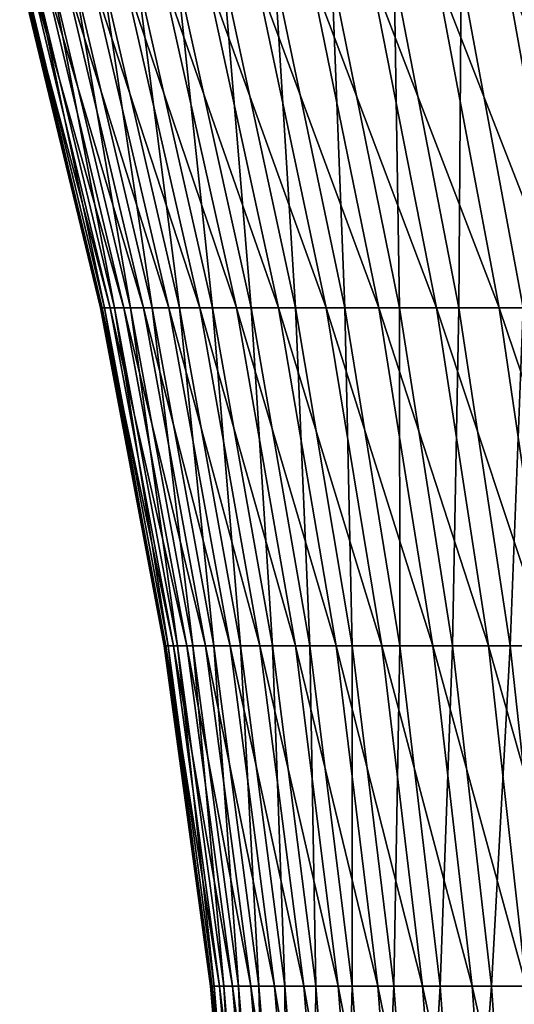
# Model space of a CAD drawing. Extents: x -329 to 30, y -98 to 0.
# Drawn here: x -309 to -307, y -33 to -28 of the extents above; entities that cross this region are included whole.
import ezdxf

# ---------------------------------------------------------------- set-up
doc = ezdxf.new("R2010")
doc.units = 0
doc.header["$MEASUREMENT"] = 0
doc.layers.add('L3', color=7, linetype='Continuous')

msp = doc.modelspace()

# ---------------------------------------------------------------- linework, layer by layer
at = {"layer": 'L3', "color": 7}
for points in [[(-309.402, -27.53874, -22.42658), (-309.3914, -27.53874, -23.01188), (-308.956, -29.34127, -22.99157)], [(-309.3792, -27.53874, -21.84162), (-309.402, -27.53874, -22.42658), (-308.9661, -29.34127, -22.43115)], [(-308.9661, -29.34127, -22.43115), (-309.402, -27.53874, -22.42658), (-308.956, -29.34127, -22.99157)], [(-309.3914, -27.53874, -23.01188), (-309.3475, -27.53874, -23.59563), (-308.9139, -29.34127, -23.55049)], [(-308.956, -29.34127, -22.99157), (-309.3914, -27.53874, -23.01188), (-308.9139, -29.34127, -23.55049)], [(-309.323, -27.53874, -21.25892), (-309.3792, -27.53874, -21.84162), (-308.9443, -29.34127, -21.87107)], [(-308.9443, -29.34127, -21.87107), (-309.3792, -27.53874, -21.84162), (-308.9661, -29.34127, -22.43115)], [(-309.3475, -27.53874, -23.59563), (-309.2702, -27.53874, -24.17592), (-308.84, -29.34127, -24.1061)], [(-308.9139, -29.34127, -23.55049), (-309.3475, -27.53874, -23.59563), (-308.84, -29.34127, -24.1061)], [(-309.2335, -27.53874, -20.68038), (-309.323, -27.53874, -21.25892), (-308.8904, -29.34127, -21.31315)], [(-308.8904, -29.34127, -21.31315), (-309.323, -27.53874, -21.25892), (-308.9443, -29.34127, -21.87107)], [(-309.2702, -27.53874, -24.17592), (-309.16, -27.53874, -24.75086), (-308.7344, -29.34127, -24.65659)], [(-308.84, -29.34127, -24.1061), (-309.2702, -27.53874, -24.17592), (-308.7344, -29.34127, -24.65659)], [(-309.1113, -27.53874, -20.10789), (-309.2335, -27.53874, -20.68038), (-308.8048, -29.34127, -20.75922)], [(-308.8048, -29.34127, -20.75922), (-309.2335, -27.53874, -20.68038), (-308.8904, -29.34127, -21.31315)], [(-309.16, -27.53874, -24.75086), (-309.0172, -27.53874, -25.31856), (-308.5976, -29.34127, -25.20015)], [(-308.7344, -29.34127, -24.65659), (-309.16, -27.53874, -24.75086), (-308.5976, -29.34127, -25.20015)], [(-308.9565, -27.53874, -19.54331), (-309.1113, -27.53874, -20.10789), (-308.6878, -29.34127, -20.21107)], [(-308.6878, -29.34127, -20.21107), (-309.1113, -27.53874, -20.10789), (-308.8048, -29.34127, -20.75922)], [(-309.0172, -27.53874, -25.31856), (-308.8421, -27.53874, -25.87718), (-308.43, -29.34127, -25.73501)], [(-308.5976, -29.34127, -25.20015), (-309.0172, -27.53874, -25.31856), (-308.43, -29.34127, -25.73501)], [(-308.7698, -27.53874, -18.98848), (-308.9565, -27.53874, -19.54331), (-308.5396, -29.34127, -19.6705)], [(-308.5396, -29.34127, -19.6705), (-308.9565, -27.53874, -19.54331), (-308.6878, -29.34127, -20.21107)], [(-308.8421, -27.53874, -25.87718), (-308.6354, -27.53874, -26.4249), (-308.2322, -29.34127, -26.25943)], [(-308.43, -29.34127, -25.73501), (-308.8421, -27.53874, -25.87718), (-308.2322, -29.34127, -26.25943)], [(-308.5517, -27.53874, -18.44523), (-308.7698, -27.53874, -18.98848), (-308.3608, -29.34127, -19.13927)], [(-308.3608, -29.34127, -19.13927), (-308.7698, -27.53874, -18.98848), (-308.5396, -29.34127, -19.6705)], [(-308.6354, -27.53874, -26.4249), (-308.3979, -27.53874, -26.95992), (-308.0047, -29.34127, -26.77171)], [(-308.2322, -29.34127, -26.25943), (-308.6354, -27.53874, -26.4249), (-308.0047, -29.34127, -26.77171)], [(-308.3029, -27.53874, -17.9153), (-308.5517, -27.53874, -18.44523), (-308.152, -29.34127, -18.61912)], [(-308.152, -29.34127, -18.61912), (-308.5517, -27.53874, -18.44523), (-308.3608, -29.34127, -19.13927)], [(-308.3979, -27.53874, -26.95992), (-308.1301, -27.53874, -27.48051), (-307.7483, -29.34127, -27.27016)], [(-308.0047, -29.34127, -26.77171), (-308.3979, -27.53874, -26.95992), (-307.7483, -29.34127, -27.27016)], [(-308.0243, -27.53874, -17.40045), (-308.3029, -27.53874, -17.9153), (-307.9138, -29.34127, -18.11173)], [(-307.9138, -29.34127, -18.11173), (-308.3029, -27.53874, -17.9153), (-308.152, -29.34127, -18.61912)], [(-308.1301, -27.53874, -27.48051), (-307.8331, -27.53874, -27.98497), (-307.4639, -29.34127, -27.75316)], [(-307.7483, -29.34127, -27.27016), (-308.1301, -27.53874, -27.48051), (-307.4639, -29.34127, -27.75316)], [(-307.7168, -27.53874, -16.90234), (-308.0243, -27.53874, -17.40045), (-307.647, -29.34127, -17.61877)], [(-307.647, -29.34127, -17.61877), (-308.0243, -27.53874, -17.40045), (-307.9138, -29.34127, -18.11173)], [(-307.8331, -27.53874, -27.98497), (-307.5078, -27.53874, -28.47164), (-307.1525, -29.34127, -28.21914)], [(-307.4639, -29.34127, -27.75316), (-307.8331, -27.53874, -27.98497), (-307.1525, -29.34127, -28.21914)], [(-307.7168, -27.53874, -16.90234), (-307.647, -29.34127, -17.61877), (-307.3526, -29.34127, -17.14185)], [(-307.3813, -27.53874, -16.4226), (-307.7168, -27.53874, -16.90234), (-307.3526, -29.34127, -17.14185)], [(-307.5078, -27.53874, -28.47164), (-307.1552, -27.53874, -28.93895), (-306.8148, -29.34127, -28.66657)], [(-307.1525, -29.34127, -28.21914), (-307.5078, -27.53874, -28.47164), (-306.8148, -29.34127, -28.66657)], [(-307.3813, -27.53874, -16.4226), (-307.3526, -29.34127, -17.14185), (-307.0314, -29.34127, -16.68251)], [(-307.019, -27.53874, -15.96279), (-307.3813, -27.53874, -16.4226), (-307.0314, -29.34127, -16.68251)], [(-307.1552, -27.53874, -28.93895), (-306.7765, -27.53874, -29.38537), (-306.4522, -29.34127, -29.09401)], [(-306.8148, -29.34127, -28.66657), (-307.1552, -27.53874, -28.93895), (-306.4522, -29.34127, -29.09401)], [(-307.019, -27.53874, -15.96279), (-307.0314, -29.34127, -16.68251), (-306.6844, -29.34127, -16.24226)], [(-306.631, -27.53874, -15.52442), (-307.019, -27.53874, -15.96279), (-306.6844, -29.34127, -16.24226)], [(-306.7765, -27.53874, -29.38537), (-306.3729, -27.53874, -29.80944), (-306.0659, -29.34127, -29.50004)], [(-306.4522, -29.34127, -29.09401), (-306.7765, -27.53874, -29.38537), (-306.0659, -29.34127, -29.50004)], [(-308.9661, -29.34127, -22.43115), (-308.956, -29.34127, -22.99157), (-308.6128, -31.16364, -22.97555)], [(-308.9443, -29.34127, -21.87107), (-308.9661, -29.34127, -22.43115), (-308.6225, -31.16364, -22.43476)], [(-308.6225, -31.16364, -22.43476), (-308.9661, -29.34127, -22.43115), (-308.6128, -31.16364, -22.97555)], [(-308.956, -29.34127, -22.99157), (-308.9139, -29.34127, -23.55049), (-308.5721, -31.16364, -23.51491)], [(-308.6128, -31.16364, -22.97555), (-308.956, -29.34127, -22.99157), (-308.5721, -31.16364, -23.51491)], [(-308.8904, -29.34127, -21.31315), (-308.9443, -29.34127, -21.87107), (-308.6014, -31.16364, -21.89429)], [(-308.6014, -31.16364, -21.89429), (-308.9443, -29.34127, -21.87107), (-308.6225, -31.16364, -22.43476)], [(-308.9139, -29.34127, -23.55049), (-308.84, -29.34127, -24.1061), (-308.5008, -31.16364, -24.05107)], [(-308.5721, -31.16364, -23.51491), (-308.9139, -29.34127, -23.55049), (-308.5008, -31.16364, -24.05107)], [(-308.8048, -29.34127, -20.75922), (-308.8904, -29.34127, -21.31315), (-308.5495, -31.16364, -21.3559)], [(-308.5495, -31.16364, -21.3559), (-308.8904, -29.34127, -21.31315), (-308.6014, -31.16364, -21.89429)], [(-308.84, -29.34127, -24.1061), (-308.7344, -29.34127, -24.65659), (-308.3989, -31.16364, -24.58228)], [(-308.5008, -31.16364, -24.05107), (-308.84, -29.34127, -24.1061), (-308.3989, -31.16364, -24.58228)], [(-308.6878, -29.34127, -20.21107), (-308.8048, -29.34127, -20.75922), (-308.4669, -31.16364, -20.82136)], [(-308.4669, -31.16364, -20.82136), (-308.8048, -29.34127, -20.75922), (-308.5495, -31.16364, -21.3559)], [(-308.7344, -29.34127, -24.65659), (-308.5976, -29.34127, -25.20015), (-308.2669, -31.16364, -25.1068)], [(-308.3989, -31.16364, -24.58228), (-308.7344, -29.34127, -24.65659), (-308.2669, -31.16364, -25.1068)], [(-308.5396, -29.34127, -19.6705), (-308.6878, -29.34127, -20.21107), (-308.3539, -31.16364, -20.29241)], [(-308.3539, -31.16364, -20.29241), (-308.6878, -29.34127, -20.21107), (-308.4669, -31.16364, -20.82136)], [(-308.5976, -29.34127, -25.20015), (-308.43, -29.34127, -25.73501), (-308.1052, -31.16364, -25.62294)], [(-308.2669, -31.16364, -25.1068), (-308.5976, -29.34127, -25.20015), (-308.1052, -31.16364, -25.62294)], [(-308.3608, -29.34127, -19.13927), (-308.5396, -29.34127, -19.6705), (-308.2109, -31.16364, -19.77076)], [(-308.2109, -31.16364, -19.77076), (-308.5396, -29.34127, -19.6705), (-308.3539, -31.16364, -20.29241)], [(-308.43, -29.34127, -25.73501), (-308.2322, -29.34127, -26.25943), (-307.9143, -31.16364, -26.129)], [(-308.1052, -31.16364, -25.62294), (-308.43, -29.34127, -25.73501), (-307.9143, -31.16364, -26.129)], [(-308.152, -29.34127, -18.61912), (-308.3608, -29.34127, -19.13927), (-308.0384, -31.16364, -19.25813)], [(-308.0384, -31.16364, -19.25813), (-308.3608, -29.34127, -19.13927), (-308.2109, -31.16364, -19.77076)], [(-308.2322, -29.34127, -26.25943), (-308.0047, -29.34127, -26.77171), (-307.6948, -31.16364, -26.62334)], [(-307.9143, -31.16364, -26.129), (-308.2322, -29.34127, -26.25943), (-307.6948, -31.16364, -26.62334)], [(-307.9138, -29.34127, -18.11173), (-308.152, -29.34127, -18.61912), (-307.8369, -31.16364, -18.75619)], [(-307.8369, -31.16364, -18.75619), (-308.152, -29.34127, -18.61912), (-308.0384, -31.16364, -19.25813)], [(-308.0047, -29.34127, -26.77171), (-307.7483, -29.34127, -27.27016), (-307.4474, -31.16364, -27.10434)], [(-307.6948, -31.16364, -26.62334), (-308.0047, -29.34127, -26.77171), (-307.4474, -31.16364, -27.10434)], [(-307.647, -29.34127, -17.61877), (-307.9138, -29.34127, -18.11173), (-307.6071, -31.16364, -18.26657)], [(-307.6071, -31.16364, -18.26657), (-307.9138, -29.34127, -18.11173), (-307.8369, -31.16364, -18.75619)], [(-307.7483, -29.34127, -27.27016), (-307.4639, -29.34127, -27.75316), (-307.1729, -31.16364, -27.57043)], [(-307.4474, -31.16364, -27.10434), (-307.7483, -29.34127, -27.27016), (-307.1729, -31.16364, -27.57043)], [(-307.647, -29.34127, -17.61877), (-307.6071, -31.16364, -18.26657), (-307.3496, -31.16364, -17.79087)], [(-307.3526, -29.34127, -17.14185), (-307.647, -29.34127, -17.61877), (-307.3496, -31.16364, -17.79087)], [(-307.4639, -29.34127, -27.75316), (-307.1525, -29.34127, -28.21914), (-306.8723, -31.16364, -28.0201)], [(-307.1729, -31.16364, -27.57043), (-307.4639, -29.34127, -27.75316), (-306.8723, -31.16364, -28.0201)], [(-307.3526, -29.34127, -17.14185), (-307.3496, -31.16364, -17.79087), (-307.0655, -31.16364, -17.33064)], [(-307.0314, -29.34127, -16.68251), (-307.3526, -29.34127, -17.14185), (-307.0655, -31.16364, -17.33064)], [(-307.1525, -29.34127, -28.21914), (-306.8148, -29.34127, -28.66657), (-306.5466, -31.16364, -28.45187)], [(-306.8723, -31.16364, -28.0201), (-307.1525, -29.34127, -28.21914), (-306.5466, -31.16364, -28.45187)], [(-307.0314, -29.34127, -16.68251), (-307.0655, -31.16364, -17.33064), (-306.7555, -31.16364, -16.88738)], [(-306.6844, -29.34127, -16.24226), (-307.0314, -29.34127, -16.68251), (-306.7555, -31.16364, -16.88738)], [(-306.8148, -29.34127, -28.66657), (-306.4522, -29.34127, -29.09401), (-306.1967, -31.16364, -28.86433)], [(-306.5466, -31.16364, -28.45187), (-306.8148, -29.34127, -28.66657), (-306.1967, -31.16364, -28.86433)], [(-306.6844, -29.34127, -16.24226), (-306.7555, -31.16364, -16.88738), (-306.4207, -31.16364, -16.46255)], [(-308.6225, -31.16364, -22.43476), (-308.6128, -31.16364, -22.97555), (-308.3626, -33.00115, -22.96388)], [(-308.6014, -31.16364, -21.89429), (-308.6225, -31.16364, -22.43476), (-308.3721, -33.00115, -22.43738)], [(-308.3721, -33.00115, -22.43738), (-308.6225, -31.16364, -22.43476), (-308.3626, -33.00115, -22.96388)], [(-308.6128, -31.16364, -22.97555), (-308.5721, -31.16364, -23.51491), (-308.3231, -33.00115, -23.48898)], [(-308.3626, -33.00115, -22.96388), (-308.6128, -31.16364, -22.97555), (-308.3231, -33.00115, -23.48898)], [(-308.5495, -31.16364, -21.3559), (-308.6014, -31.16364, -21.89429), (-308.3516, -33.00115, -21.9112)], [(-308.3516, -33.00115, -21.9112), (-308.6014, -31.16364, -21.89429), (-308.3721, -33.00115, -22.43738)], [(-308.5721, -31.16364, -23.51491), (-308.5008, -31.16364, -24.05107), (-308.2536, -33.00115, -24.01096)], [(-308.3231, -33.00115, -23.48898), (-308.5721, -31.16364, -23.51491), (-308.2536, -33.00115, -24.01096)], [(-308.4669, -31.16364, -20.82136), (-308.5495, -31.16364, -21.3559), (-308.301, -33.00115, -21.38706)], [(-308.301, -33.00115, -21.38706), (-308.5495, -31.16364, -21.3559), (-308.3516, -33.00115, -21.9112)], [(-308.5008, -31.16364, -24.05107), (-308.3989, -31.16364, -24.58228), (-308.1544, -33.00115, -24.52812)], [(-308.2536, -33.00115, -24.01096), (-308.5008, -31.16364, -24.05107), (-308.1544, -33.00115, -24.52812)], [(-308.3539, -31.16364, -20.29241), (-308.4669, -31.16364, -20.82136), (-308.2206, -33.00115, -20.86665)], [(-308.2206, -33.00115, -20.86665), (-308.4669, -31.16364, -20.82136), (-308.301, -33.00115, -21.38706)], [(-308.3989, -31.16364, -24.58228), (-308.2669, -31.16364, -25.1068), (-308.0259, -33.00115, -25.03878)], [(-308.1544, -33.00115, -24.52812), (-308.3989, -31.16364, -24.58228), (-308.0259, -33.00115, -25.03878)], [(-308.2109, -31.16364, -19.77076), (-308.3539, -31.16364, -20.29241), (-308.1106, -33.00115, -20.35168)], [(-308.1106, -33.00115, -20.35168), (-308.3539, -31.16364, -20.29241), (-308.2206, -33.00115, -20.86665)], [(-308.2669, -31.16364, -25.1068), (-308.1052, -31.16364, -25.62294), (-307.8685, -33.00115, -25.54127)], [(-308.0259, -33.00115, -25.03878), (-308.2669, -31.16364, -25.1068), (-307.8685, -33.00115, -25.54127)], [(-308.0384, -31.16364, -19.25813), (-308.2109, -31.16364, -19.77076), (-307.9714, -33.00115, -19.84383)], [(-307.9714, -33.00115, -19.84383), (-308.2109, -31.16364, -19.77076), (-308.1106, -33.00115, -20.35168)], [(-308.1052, -31.16364, -25.62294), (-307.9143, -31.16364, -26.129), (-307.6826, -33.00115, -26.03395)], [(-307.8685, -33.00115, -25.54127), (-308.1052, -31.16364, -25.62294), (-307.6826, -33.00115, -26.03395)], [(-307.8369, -31.16364, -18.75619), (-308.0384, -31.16364, -19.25813), (-307.8034, -33.00115, -19.34476)], [(-307.8034, -33.00115, -19.34476), (-308.0384, -31.16364, -19.25813), (-307.9714, -33.00115, -19.84383)], [(-307.9143, -31.16364, -26.129), (-307.6948, -31.16364, -26.62334), (-307.4689, -33.00115, -26.51521)], [(-307.6826, -33.00115, -26.03395), (-307.9143, -31.16364, -26.129), (-307.4689, -33.00115, -26.51521)], [(-307.6071, -31.16364, -18.26657), (-307.8369, -31.16364, -18.75619), (-307.6073, -33.00115, -18.85609)], [(-307.6073, -33.00115, -18.85609), (-307.8369, -31.16364, -18.75619), (-307.8034, -33.00115, -19.34476)], [(-307.6948, -31.16364, -26.62334), (-307.4474, -31.16364, -27.10434), (-307.228, -33.00115, -26.98349)], [(-307.4689, -33.00115, -26.51521), (-307.6948, -31.16364, -26.62334), (-307.228, -33.00115, -26.98349)], [(-307.6071, -31.16364, -18.26657), (-307.6073, -33.00115, -18.85609), (-307.3835, -33.00115, -18.37941)], [(-307.3496, -31.16364, -17.79087), (-307.6071, -31.16364, -18.26657), (-307.3835, -33.00115, -18.37941)], [(-307.4474, -31.16364, -27.10434), (-307.1729, -31.16364, -27.57043), (-306.9609, -33.00115, -27.43726)], [(-307.228, -33.00115, -26.98349), (-307.4474, -31.16364, -27.10434), (-306.9609, -33.00115, -27.43726)], [(-307.3496, -31.16364, -17.79087), (-307.3835, -33.00115, -18.37941), (-307.1329, -33.00115, -17.91629)], [(-307.0655, -31.16364, -17.33064), (-307.3496, -31.16364, -17.79087), (-307.1329, -33.00115, -17.91629)], [(-307.1729, -31.16364, -27.57043), (-306.8723, -31.16364, -28.0201), (-306.6682, -33.00115, -27.87503)], [(-306.9609, -33.00115, -27.43726), (-307.1729, -31.16364, -27.57043), (-306.6682, -33.00115, -27.87503)], [(-307.0655, -31.16364, -17.33064), (-307.1329, -33.00115, -17.91629), (-306.8562, -33.00115, -17.46823)], [(-306.7555, -31.16364, -16.88738), (-307.0655, -31.16364, -17.33064), (-306.8562, -33.00115, -17.46823)], [(-306.8723, -31.16364, -28.0201), (-306.5466, -31.16364, -28.45187), (-306.351, -33.00115, -28.29539)], [(-306.6682, -33.00115, -27.87503), (-306.8723, -31.16364, -28.0201), (-306.351, -33.00115, -28.29539)], [(-306.7555, -31.16364, -16.88738), (-306.8562, -33.00115, -17.46823), (-306.5545, -33.00115, -17.0367)], [(-306.4207, -31.16364, -16.46255), (-306.7555, -31.16364, -16.88738), (-306.5545, -33.00115, -17.0367)], [(-308.3721, -33.00115, -22.43738), (-308.3626, -33.00115, -22.96388), (-308.2062, -34.84901, -22.95658)], [(-308.3516, -33.00115, -21.9112), (-308.3721, -33.00115, -22.43738), (-308.2156, -34.84901, -22.43903)], [(-308.2156, -34.84901, -22.43903), (-308.3721, -33.00115, -22.43738), (-308.2062, -34.84901, -22.95658)], [(-308.3626, -33.00115, -22.96388), (-308.3231, -33.00115, -23.48898), (-308.1673, -34.84901, -23.47276)], [(-308.2062, -34.84901, -22.95658), (-308.3626, -33.00115, -22.96388), (-308.1673, -34.84901, -23.47276)], [(-308.301, -33.00115, -21.38706), (-308.3516, -33.00115, -21.9112), (-308.1954, -34.84901, -21.92178)], [(-308.1954, -34.84901, -21.92178), (-308.3516, -33.00115, -21.9112), (-308.2156, -34.84901, -22.43903)], [(-308.3231, -33.00115, -23.48898), (-308.2536, -33.00115, -24.01096), (-308.099, -34.84901, -23.98587)], [(-308.1673, -34.84901, -23.47276), (-308.3231, -33.00115, -23.48898), (-308.099, -34.84901, -23.98587)], [(-308.2206, -33.00115, -20.86665), (-308.301, -33.00115, -21.38706), (-308.1456, -34.84901, -21.40654)], [(-308.1456, -34.84901, -21.40654), (-308.301, -33.00115, -21.38706), (-308.1954, -34.84901, -21.92178)], [(-308.2536, -33.00115, -24.01096), (-308.1544, -33.00115, -24.52812), (-308.0016, -34.84901, -24.49425)], [(-308.099, -34.84901, -23.98587), (-308.2536, -33.00115, -24.01096), (-308.0016, -34.84901, -24.49425)], [(-308.1106, -33.00115, -20.35168), (-308.2206, -33.00115, -20.86665), (-308.0666, -34.84901, -20.89497)], [(-308.0666, -34.84901, -20.89497), (-308.2206, -33.00115, -20.86665), (-308.1456, -34.84901, -21.40654)], [(-308.1544, -33.00115, -24.52812), (-308.0259, -33.00115, -25.03878), (-307.8752, -34.84901, -24.99624)], [(-308.0016, -34.84901, -24.49425), (-308.1544, -33.00115, -24.52812), (-307.8752, -34.84901, -24.99624)], [(-307.9714, -33.00115, -19.84383), (-308.1106, -33.00115, -20.35168), (-307.9585, -34.84901, -20.38875)], [(-307.9585, -34.84901, -20.38875), (-308.1106, -33.00115, -20.35168), (-308.0666, -34.84901, -20.89497)], [(-308.0259, -33.00115, -25.03878), (-307.8685, -33.00115, -25.54127), (-307.7205, -34.84901, -25.4902)], [(-307.8752, -34.84901, -24.99624), (-308.0259, -33.00115, -25.03878), (-307.7205, -34.84901, -25.4902)], [(-307.8034, -33.00115, -19.34476), (-307.9714, -33.00115, -19.84383), (-307.8216, -34.84901, -19.88952)], [(-307.8216, -34.84901, -19.88952), (-307.9714, -33.00115, -19.84383), (-307.9585, -34.84901, -20.38875)], [(-307.8685, -33.00115, -25.54127), (-307.6826, -33.00115, -26.03395), (-307.5377, -34.84901, -25.97451)], [(-307.7205, -34.84901, -25.4902), (-307.8685, -33.00115, -25.54127), (-307.5377, -34.84901, -25.97451)], [(-307.6565, -34.84901, -19.39892), (-307.8034, -33.00115, -19.34476), (-307.8216, -34.84901, -19.88952)], [(-307.6073, -33.00115, -18.85609), (-307.8034, -33.00115, -19.34476), (-307.6565, -34.84901, -19.39892)], [(-307.6826, -33.00115, -26.03395), (-307.4689, -33.00115, -26.51521), (-307.3276, -34.84901, -26.4476)], [(-307.5377, -34.84901, -25.97451), (-307.6826, -33.00115, -26.03395), (-307.3276, -34.84901, -26.4476)], [(-307.6565, -34.84901, -19.39892), (-307.4636, -34.84901, -18.91855), (-307.6073, -33.00115, -18.85609)], [(-307.3835, -33.00115, -18.37941), (-307.6073, -33.00115, -18.85609), (-307.4636, -34.84901, -18.91855)], [(-307.4689, -33.00115, -26.51521), (-307.228, -33.00115, -26.98349), (-307.0909, -34.84901, -26.90793)], [(-307.3276, -34.84901, -26.4476), (-307.4689, -33.00115, -26.51521), (-307.0909, -34.84901, -26.90793)], [(-307.3835, -33.00115, -18.37941), (-307.4636, -34.84901, -18.91855), (-307.2437, -34.84901, -18.44998)], [(-307.1329, -33.00115, -17.91629), (-307.3835, -33.00115, -18.37941), (-307.2437, -34.84901, -18.44998)], [(-307.1329, -33.00115, -17.91629), (-307.2437, -34.84901, -18.44998), (-306.9973, -34.84901, -17.99472)], [(-307.228, -33.00115, -26.98349), (-306.9609, -33.00115, -27.43726), (-306.8283, -34.84901, -27.35399)], [(-307.0909, -34.84901, -26.90793), (-307.228, -33.00115, -26.98349), (-306.8283, -34.84901, -27.35399)], [(-306.8562, -33.00115, -17.46823), (-307.1329, -33.00115, -17.91629), (-306.9973, -34.84901, -17.99472)], [(-306.8562, -33.00115, -17.46823), (-306.9973, -34.84901, -17.99472), (-306.7254, -34.84901, -17.55427)], [(-306.9609, -33.00115, -27.43726), (-306.6682, -33.00115, -27.87503), (-306.5406, -34.84901, -27.78433)], [(-306.8283, -34.84901, -27.35399), (-306.9609, -33.00115, -27.43726), (-306.5406, -34.84901, -27.78433)], [(-306.5545, -33.00115, -17.0367), (-306.8562, -33.00115, -17.46823), (-306.7254, -34.84901, -17.55427)]]:
    msp.add_3dface(points, dxfattribs=at)

doc.saveas('drawing.dxf')
